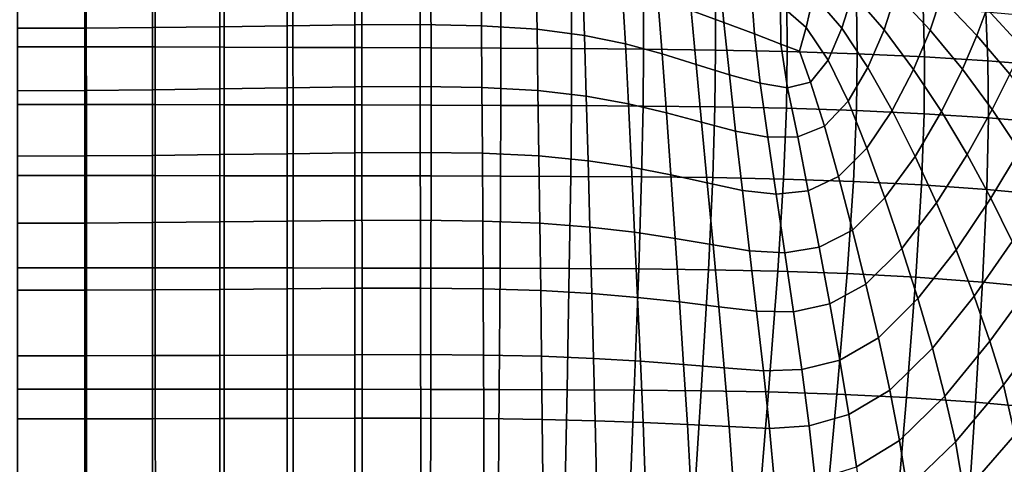
# Model space of a CAD drawing. Units: millimetres. Extents: x -1 to 604, y -588 to 1.
# Drawn here: x 302 to 496, y -247 to -159 of the extents above; entities that cross this region are included whole.
import ezdxf

# ---------------------------------------------------------------- set-up
doc = ezdxf.new("R2010")
doc.units = ezdxf.units.MM
doc.layers.add('FABRIC', color=7, linetype='Continuous')

# ---------------------------------------------------------------- blocks, each defined once
blk = doc.blocks.new('FABRIC_UFP5')
for points in [[(466.07, -153.72, 475.38), (459.53, -147.41, 473.41), (458.38, -154.08, 469.09), (463.95, -160.61, 470.48)], [(474.58, -153.66, 483.93), (467.53, -146.91, 481.27), (466.07, -153.72, 475.38), (472.25, -160.9, 477.48)], [(314.79, -149.22, 451.65), (301.5, -149.25, 451.48), (301.5, -160.61, 450.4), (314.79, -160.57, 450.59)], [(328.08, -149.16, 452.06), (314.79, -149.22, 451.65), (314.79, -160.57, 450.59), (328.08, -160.46, 451.05)], [(341.37, -160.3, 451.66), (341.37, -149.07, 452.6), (328.08, -149.16, 452.06), (328.08, -160.46, 451.05)], [(354.66, -160.12, 452.31), (354.66, -148.95, 453.17), (341.37, -149.07, 452.6), (341.37, -160.3, 451.66)], [(367.95, -148.81, 453.68), (354.66, -148.95, 453.17), (354.66, -160.12, 452.31), (367.95, -159.92, 452.9)], [(380.83, -148.81, 454.19), (367.95, -148.81, 453.68), (367.95, -159.92, 452.9), (380.85, -159.87, 453.48)], [(392.95, -160.1, 454.11), (392.87, -149.08, 454.76), (380.83, -148.81, 454.19), (380.85, -159.87, 453.48)], [(403.87, -160.77, 454.86), (403.67, -149.79, 455.46), (392.87, -149.08, 454.76), (392.95, -160.1, 454.11)], [(433.28, -147.63, 460.91), (434.22, -157.13, 459.56), (440.68, -159.44, 460.59), (439.81, -150.15, 462.14)], [(451.82, -156.07, 464.79), (456.9, -160.42, 465.97), (458.38, -154.08, 469.09), (452.28, -149.03, 467.58)], [(474.58, -153.66, 483.93), (481.34, -160.97, 486.82), (483.43, -154.55, 494.41), (475.95, -147.47, 491.09)], [(483.43, -154.55, 494.41), (490.53, -162.01, 497.96), (492.47, -156.79, 506.2), (484.8, -149.35, 502.39)], [(412.81, -151.08, 456.35), (403.67, -149.79, 455.46), (403.87, -160.77, 454.86), (413.2, -162.01, 455.77)], [(420.68, -152.82, 457.37), (412.81, -151.08, 456.35), (413.2, -162.01, 455.77), (421.31, -163.68, 456.79)], [(439.81, -150.15, 462.14), (440.68, -159.44, 460.59), (446.71, -161.68, 461.7), (446.09, -152.94, 463.42)], [(503.08, -157.59, 527), (495.39, -149.72, 523.01), (493.94, -152.77, 514.58), (501.36, -160.46, 518.57)], [(428.53, -165.63, 457.83), (427.69, -154.88, 458.46), (420.68, -152.82, 457.37), (421.31, -163.68, 456.79)], [(446.71, -161.68, 461.7), (451.92, -163.71, 462.98), (451.82, -156.07, 464.79), (446.09, -152.94, 463.42)], [(501.36, -160.46, 518.57), (493.94, -152.77, 514.58), (492.47, -156.79, 506.2), (499.5, -164.39, 510.13)], [(301.5, -164.23, 384.24), (301.5, -153.91, 386.3), (315.07, -153.94, 386.34), (315.07, -164.24, 384.25)], [(315.07, -164.24, 384.25), (315.07, -153.94, 386.34), (328.64, -154.01, 386.46), (328.65, -164.28, 384.3)], [(328.64, -154.01, 386.46), (342.21, -154.1, 386.64), (342.22, -164.32, 384.39), (328.65, -164.28, 384.3)], [(342.21, -154.1, 386.64), (355.78, -154.19, 386.88), (355.79, -164.37, 384.53), (342.22, -164.32, 384.39)], [(355.79, -164.37, 384.53), (355.78, -154.19, 386.88), (369.35, -154.26, 387.16), (369.36, -164.41, 384.73)], [(369.36, -164.41, 384.73), (369.35, -154.26, 387.16), (382.98, -154.33, 387.64), (382.99, -164.46, 385.13)], [(382.98, -154.33, 387.64), (396.73, -154.42, 388.45), (396.74, -164.52, 385.88), (382.99, -164.46, 385.13)], [(396.73, -154.42, 388.45), (410.66, -154.54, 389.75), (410.67, -164.6, 387.12), (396.74, -164.52, 385.88)], [(410.67, -164.6, 387.12), (410.66, -154.54, 389.75), (424.83, -154.71, 391.68), (424.85, -164.72, 388.98)], [(424.85, -164.72, 388.98), (424.83, -154.71, 391.68), (439.04, -154.96, 394.41), (439.07, -164.91, 391.67)], [(435.24, -167.71, 458.82), (434.22, -157.13, 459.56), (427.69, -154.88, 458.46), (428.53, -165.63, 457.83)], [(439.04, -154.96, 394.41), (453.1, -155.33, 398.13), (453.16, -165.2, 395.35), (439.07, -164.91, 391.67)], [(458.38, -154.08, 469.09), (456.9, -160.42, 465.97), (461.26, -166.89, 466.7), (463.95, -160.61, 470.48)], [(472.25, -160.9, 477.48), (466.07, -153.72, 475.38), (463.95, -160.61, 470.48), (469.07, -168.31, 471.88)], [(478.08, -168.74, 479.73), (481.34, -160.97, 486.82), (474.58, -153.66, 483.93), (472.25, -160.9, 477.48)], [(481.34, -160.97, 486.82), (487.7, -168.67, 489.93), (490.53, -162.01, 497.96), (483.43, -154.55, 494.41)], [(440.68, -159.44, 460.59), (434.22, -157.13, 459.56), (435.24, -167.71, 458.82), (441.77, -169.77, 459.69)], [(451.92, -163.71, 462.98), (455.56, -165.13, 464.22), (456.9, -160.42, 465.97), (451.82, -156.07, 464.79)], [(453.1, -155.33, 398.13), (466.81, -155.83, 403), (466.93, -165.63, 400.23), (453.16, -165.2, 395.35)], [(466.93, -165.63, 400.23), (466.81, -155.83, 403), (479.97, -156.49, 409.2), (480.2, -166.23, 406.49)], [(480.2, -166.23, 406.49), (479.97, -156.49, 409.2), (492.3, -157.33, 416.19), (492.71, -167, 413.59)], [(492.47, -156.79, 506.2), (490.53, -162.01, 497.96), (497.05, -169.67, 501.68), (499.5, -164.39, 510.13)], [(492.3, -157.33, 416.19), (503.53, -158.38, 423.39), (504.19, -167.94, 420.99), (492.71, -167, 413.59)], [(314.79, -160.57, 450.59), (301.5, -160.61, 450.4), (301.5, -172.9, 450.11), (314.79, -172.85, 450.29)], [(328.08, -160.46, 451.05), (314.79, -160.57, 450.59), (314.79, -172.85, 450.29), (328.08, -172.73, 450.74)], [(341.37, -172.56, 451.35), (341.37, -160.3, 451.66), (328.08, -160.46, 451.05), (328.08, -172.73, 450.74)], [(354.66, -172.36, 452.02), (354.66, -160.12, 452.31), (341.37, -160.3, 451.66), (341.37, -172.56, 451.35)], [(367.95, -159.92, 452.9), (354.66, -160.12, 452.31), (354.66, -172.36, 452.02), (367.95, -172.16, 452.63)], [(380.85, -159.87, 453.48), (367.95, -159.92, 452.9), (367.95, -172.16, 452.63), (380.87, -172.09, 453.26)], [(393.03, -172.28, 453.94), (392.95, -160.1, 454.11), (380.85, -159.87, 453.48), (380.87, -172.09, 453.26)], [(404.06, -172.88, 454.72), (403.87, -160.77, 454.86), (392.95, -160.1, 454.11), (393.03, -172.28, 453.94)], [(413.2, -162.01, 455.77), (403.87, -160.77, 454.86), (404.06, -172.88, 454.72), (413.58, -174, 455.65)], [(446.71, -161.68, 461.7), (440.68, -159.44, 460.59), (441.77, -169.77, 459.69), (447.86, -171.44, 460.67)], [(456.9, -160.42, 465.97), (455.56, -165.13, 464.22), (457.77, -171.24, 463.91), (461.26, -166.89, 466.7)], [(463.95, -160.61, 470.48), (461.26, -166.89, 466.7), (465.15, -174.99, 467.3), (469.07, -168.31, 471.88)], [(473.86, -176.83, 473.4), (478.08, -168.74, 479.73), (472.25, -160.9, 477.48), (469.07, -168.31, 471.88)], [(483.54, -177.01, 482.17), (487.7, -168.67, 489.93), (481.34, -160.97, 486.82), (478.08, -168.74, 479.73)], [(421.31, -163.68, 456.79), (413.2, -162.01, 455.77), (413.58, -174, 455.65), (421.91, -175.52, 456.66)], [(453.25, -172.34, 461.99), (451.92, -163.71, 462.98), (446.71, -161.68, 461.7), (447.86, -171.44, 460.67)], [(490.53, -162.01, 497.96), (487.7, -168.67, 489.93), (493.57, -176.6, 493.25), (497.05, -169.67, 501.68)], [(301.5, -175.62, 382.96), (301.5, -164.23, 384.24), (315.07, -164.24, 384.25), (315.08, -175.63, 382.95)], [(315.08, -175.63, 382.95), (315.07, -164.24, 384.25), (328.65, -164.28, 384.3), (328.65, -175.64, 382.93)], [(328.65, -164.28, 384.3), (342.22, -164.32, 384.39), (342.22, -175.66, 382.93), (328.65, -175.64, 382.93)], [(342.22, -164.32, 384.39), (355.79, -164.37, 384.53), (355.8, -175.69, 382.98), (342.22, -175.66, 382.93)], [(355.8, -175.69, 382.98), (355.79, -164.37, 384.53), (369.36, -164.41, 384.73), (369.37, -175.71, 383.11)], [(369.37, -175.71, 383.11), (369.36, -164.41, 384.73), (382.99, -164.46, 385.13), (383, -175.75, 383.46)], [(382.99, -164.46, 385.13), (396.74, -164.52, 385.88), (396.74, -175.79, 384.15), (383, -175.75, 383.46)], [(396.74, -164.52, 385.88), (410.67, -164.6, 387.12), (410.64, -175.85, 385.32), (396.74, -175.79, 384.15)], [(410.64, -175.85, 385.32), (410.67, -164.6, 387.12), (424.85, -164.72, 388.98), (424.76, -175.94, 387.1)], [(429.38, -177.27, 457.65), (428.53, -165.63, 457.83), (421.31, -163.68, 456.79), (421.91, -175.52, 456.66)], [(424.76, -175.94, 387.1), (424.85, -164.72, 388.98), (439.07, -164.91, 391.67), (438.94, -176.1, 389.7)], [(457.77, -171.24, 463.91), (455.56, -165.13, 464.22), (451.92, -163.71, 462.98), (453.25, -172.34, 461.99)], [(436.31, -179.11, 458.55), (435.24, -167.71, 458.82), (428.53, -165.63, 457.83), (429.38, -177.27, 457.65)], [(439.07, -164.91, 391.67), (453.16, -165.2, 395.35), (453.01, -176.37, 393.29), (438.94, -176.1, 389.7)], [(453.16, -165.2, 395.35), (466.93, -165.63, 400.23), (466.8, -176.81, 398.07), (453.01, -176.37, 393.29)], [(466.8, -176.81, 398.07), (466.93, -165.63, 400.23), (480.2, -166.23, 406.49), (480.14, -177.44, 404.24)], [(480.14, -177.44, 404.24), (480.2, -166.23, 406.49), (492.71, -167, 413.59), (492.8, -178.26, 411.28)], [(441.77, -169.77, 459.69), (435.24, -167.71, 458.82), (436.31, -179.11, 458.55), (443.01, -180.9, 459.28)], [(461.26, -166.89, 466.7), (457.77, -171.24, 463.91), (460.53, -179.89, 463.83), (465.15, -174.99, 467.3)], [(465.15, -174.99, 467.3), (468.87, -184.2, 468.08), (473.86, -176.83, 473.4), (469.07, -168.31, 471.88)], [(478.35, -185.85, 475.08), (483.54, -177.01, 482.17), (478.08, -168.74, 479.73), (473.86, -176.83, 473.4)], [(493.57, -176.6, 493.25), (487.7, -168.67, 489.93), (483.54, -177.01, 482.17), (488.62, -185.48, 484.83)], [(492.71, -167, 413.59), (504.19, -167.94, 420.99), (504.53, -179.24, 418.7), (492.8, -178.26, 411.28)], [(447.86, -171.44, 460.67), (441.77, -169.77, 459.69), (443.01, -180.9, 459.28), (449.36, -182.05, 460.17)], [(497.05, -169.67, 501.68), (493.57, -176.6, 493.25), (498.94, -184.67, 496.49), (502.98, -177.49, 505.26)], [(328.08, -185.65, 450.91), (341.37, -185.49, 451.47), (341.37, -172.56, 451.35), (328.08, -172.73, 450.74)], [(341.37, -185.49, 451.47), (354.66, -185.31, 452.1), (354.66, -172.36, 452.02), (341.37, -172.56, 451.35)], [(354.66, -172.36, 452.02), (354.66, -185.31, 452.1), (367.95, -185.14, 452.72), (367.95, -172.16, 452.63)], [(367.95, -172.16, 452.63), (367.95, -185.14, 452.72), (380.88, -185.07, 453.36), (380.87, -172.09, 453.26)], [(380.88, -185.07, 453.36), (393.1, -185.24, 454.07), (393.03, -172.28, 453.94), (380.87, -172.09, 453.26)], [(393.1, -185.24, 454.07), (404.24, -185.75, 454.88), (404.06, -172.88, 454.72), (393.03, -172.28, 453.94)], [(455.23, -181.98, 461.57), (453.25, -172.34, 461.99), (447.86, -171.44, 460.67), (449.36, -182.05, 460.17)], [(460.53, -179.89, 463.83), (457.77, -171.24, 463.91), (453.25, -172.34, 461.99), (455.23, -181.98, 461.57)], [(301.5, -172.9, 450.11), (301.5, -185.8, 450.34), (314.79, -185.76, 450.5), (314.79, -172.85, 450.29)], [(314.79, -172.85, 450.29), (314.79, -185.76, 450.5), (328.08, -185.65, 450.91), (328.08, -172.73, 450.74)], [(404.06, -172.88, 454.72), (404.24, -185.75, 454.88), (413.94, -186.71, 455.83), (413.58, -174, 455.65)], [(413.58, -174, 455.65), (413.94, -186.71, 455.83), (422.51, -188, 456.83), (421.91, -175.52, 456.66)], [(315.08, -189.64, 382.39), (301.5, -189.63, 382.43), (301.5, -175.62, 382.96), (315.08, -175.63, 382.95)], [(328.65, -189.64, 382.31), (315.08, -189.64, 382.39), (315.08, -175.63, 382.95), (328.65, -175.64, 382.93)], [(342.22, -175.66, 382.93), (342.23, -189.65, 382.25), (328.65, -189.64, 382.31), (328.65, -175.64, 382.93)], [(355.8, -175.69, 382.98), (355.8, -189.67, 382.23), (342.23, -189.65, 382.25), (342.22, -175.66, 382.93)], [(369.38, -189.68, 382.31), (355.8, -189.67, 382.23), (355.8, -175.69, 382.98), (369.37, -175.71, 383.11)], [(382.99, -189.71, 382.6), (369.38, -189.68, 382.31), (369.37, -175.71, 383.11), (383, -175.75, 383.46)], [(396.74, -175.79, 384.15), (396.69, -189.75, 383.24), (382.99, -189.71, 382.6), (383, -175.75, 383.46)], [(410.64, -175.85, 385.32), (410.51, -189.8, 384.33), (396.69, -189.75, 383.24), (396.74, -175.79, 384.15)], [(424.49, -189.88, 386.01), (410.51, -189.8, 384.33), (410.64, -175.85, 385.32), (424.76, -175.94, 387.1)], [(422.51, -188, 456.83), (430.24, -189.49, 457.78), (429.38, -177.27, 457.65), (421.91, -175.52, 456.66)], [(438.52, -190.03, 388.47), (424.49, -189.88, 386.01), (424.76, -175.94, 387.1), (438.94, -176.1, 389.7)], [(453.01, -176.37, 393.29), (452.46, -190.31, 391.89), (438.52, -190.03, 388.47), (438.94, -176.1, 389.7)], [(466.8, -176.81, 398.07), (466.21, -190.77, 396.48), (452.46, -190.31, 391.89), (453.01, -176.37, 393.29)], [(460.53, -179.89, 463.83), (463.29, -189.81, 464.02), (468.87, -184.2, 468.08), (465.15, -174.99, 467.3)], [(430.24, -189.49, 457.78), (437.42, -191.05, 458.6), (436.31, -179.11, 458.55), (429.38, -177.27, 457.65)], [(479.62, -191.47, 402.41), (466.21, -190.77, 396.48), (466.8, -176.81, 398.07), (480.14, -177.44, 404.24)], [(468.87, -184.2, 468.08), (472.41, -194.03, 469.03), (478.35, -185.85, 475.08), (473.86, -176.83, 473.4)], [(488.62, -185.48, 484.83), (483.54, -177.01, 482.17), (478.35, -185.85, 475.08), (482.56, -195.03, 476.96)], [(492.47, -192.38, 409.23), (479.62, -191.47, 402.41), (480.14, -177.44, 404.24), (492.8, -178.26, 411.28)], [(498.94, -184.67, 496.49), (493.57, -176.6, 493.25), (488.62, -185.48, 484.83), (493.28, -194.05, 487.48)], [(504.53, -179.24, 418.7), (504.51, -193.46, 416.49), (492.47, -192.38, 409.23), (492.8, -178.26, 411.28)], [(436.31, -179.11, 458.55), (437.42, -191.05, 458.6), (444.35, -192.55, 459.2), (443.01, -180.9, 459.28)], [(457.32, -192.61, 461.48), (463.29, -189.81, 464.02), (460.53, -179.89, 463.83), (455.23, -181.98, 461.57)], [(443.01, -180.9, 459.28), (444.35, -192.55, 459.2), (451, -193.3, 460.02), (449.36, -182.05, 460.17)], [(451, -193.3, 460.02), (457.32, -192.61, 461.48), (455.23, -181.98, 461.57), (449.36, -182.05, 460.17)], [(463.29, -189.81, 464.02), (466.02, -200.39, 464.41), (472.41, -194.03, 469.03), (468.87, -184.2, 468.08)], [(301.5, -185.8, 450.34), (301.5, -199.01, 450.86), (314.79, -198.98, 450.99), (314.79, -185.76, 450.5)], [(314.79, -185.76, 450.5), (314.79, -198.98, 450.99), (328.08, -198.89, 451.33), (328.08, -185.65, 450.91)], [(328.08, -198.89, 451.33), (341.37, -198.77, 451.81), (341.37, -185.49, 451.47), (328.08, -185.65, 450.91)], [(341.37, -198.77, 451.81), (354.66, -198.63, 452.38), (354.66, -185.31, 452.1), (341.37, -185.49, 451.47)], [(354.66, -185.31, 452.1), (354.66, -198.63, 452.38), (367.95, -198.49, 452.98), (367.95, -185.14, 452.72)], [(367.95, -185.14, 452.72), (367.95, -198.49, 452.98), (380.9, -198.44, 453.64), (380.88, -185.07, 453.36)], [(380.9, -198.44, 453.64), (393.17, -198.58, 454.37), (393.1, -185.24, 454.07), (380.88, -185.07, 453.36)], [(393.17, -198.58, 454.37), (404.42, -199, 455.2), (404.24, -185.75, 454.88), (393.1, -185.24, 454.07)], [(404.24, -185.75, 454.88), (404.42, -199, 455.2), (414.3, -199.77, 456.16), (413.94, -186.71, 455.83)], [(478.35, -185.85, 475.08), (472.41, -194.03, 469.03), (475.78, -203.97, 470.15), (482.56, -195.03, 476.96)], [(493.28, -194.05, 487.48), (488.62, -185.48, 484.83), (482.56, -195.03, 476.96), (486.46, -204.24, 478.89)], [(497.51, -202.6, 489.89), (503.8, -192.8, 499.37), (498.94, -184.67, 496.49), (493.28, -194.05, 487.48)], [(413.94, -186.71, 455.83), (414.3, -199.77, 456.16), (423.1, -200.81, 457.15), (422.51, -188, 456.83)], [(423.1, -200.81, 457.15), (431.09, -202.01, 458.07), (430.24, -189.49, 457.78), (422.51, -188, 456.83)], [(315.08, -207.81, 382.54), (301.5, -207.81, 382.59), (301.5, -189.63, 382.43), (315.08, -189.64, 382.39)], [(328.66, -207.82, 382.44), (315.08, -207.81, 382.54), (315.08, -189.64, 382.39), (328.65, -189.64, 382.31)], [(342.23, -189.65, 382.25), (342.23, -207.82, 382.33), (328.66, -207.82, 382.44), (328.65, -189.64, 382.31)], [(355.8, -189.67, 382.23), (355.81, -207.83, 382.27), (342.23, -207.82, 382.33), (342.23, -189.65, 382.25)], [(369.39, -207.85, 382.32), (355.81, -207.83, 382.27), (355.8, -189.67, 382.23), (369.38, -189.68, 382.31)], [(382.98, -207.87, 382.57), (369.39, -207.85, 382.32), (369.38, -189.68, 382.31), (382.99, -189.71, 382.6)], [(396.69, -189.75, 383.24), (396.59, -207.9, 383.14), (382.98, -207.87, 382.57), (382.99, -189.71, 382.6)], [(410.51, -189.8, 384.33), (410.24, -207.95, 384.14), (396.59, -207.9, 383.14), (396.69, -189.75, 383.24)], [(423.94, -208.02, 385.69), (410.24, -207.95, 384.14), (410.51, -189.8, 384.33), (424.49, -189.88, 386.01)], [(437.66, -208.17, 387.96), (423.94, -208.02, 385.69), (424.49, -189.88, 386.01), (438.52, -190.03, 388.47)], [(431.09, -202.01, 458.07), (438.55, -203.26, 458.83), (437.42, -191.05, 458.6), (430.24, -189.49, 457.78)], [(452.46, -190.31, 391.89), (451.35, -208.45, 391.14), (437.66, -208.17, 387.96), (438.52, -190.03, 388.47)], [(459.46, -203.76, 461.59), (466.02, -200.39, 464.41), (463.29, -189.81, 464.02), (457.32, -192.61, 461.48)], [(437.42, -191.05, 458.6), (438.55, -203.26, 458.83), (445.75, -204.46, 459.32), (444.35, -192.55, 459.2)], [(466.21, -190.77, 396.48), (464.98, -208.93, 395.41), (451.35, -208.45, 391.14), (452.46, -190.31, 391.89)], [(478.51, -209.67, 400.96), (464.98, -208.93, 395.41), (466.21, -190.77, 396.48), (479.62, -191.47, 402.41)], [(491.65, -210.63, 407.4), (478.51, -209.67, 400.96), (479.62, -191.47, 402.41), (492.47, -192.38, 409.23)], [(444.35, -192.55, 459.2), (445.75, -204.46, 459.32), (452.71, -204.87, 460.07), (451, -193.3, 460.02)], [(452.71, -204.87, 460.07), (459.46, -203.76, 461.59), (457.32, -192.61, 461.48), (451, -193.3, 460.02)], [(504.51, -193.46, 416.49), (504.11, -211.79, 414.35), (491.65, -210.63, 407.4), (492.47, -192.38, 409.23)], [(472.41, -194.03, 469.03), (466.02, -200.39, 464.41), (468.65, -211.03, 464.92), (475.78, -203.97, 470.15)], [(482.56, -195.03, 476.96), (475.78, -203.97, 470.15), (478.92, -213.88, 471.36), (486.46, -204.24, 478.89)], [(489.99, -213.36, 480.71), (497.51, -202.6, 489.89), (493.28, -194.05, 487.48), (486.46, -204.24, 478.89)], [(314.79, -198.98, 450.99), (301.5, -199.01, 450.86), (301.5, -212.23, 451.4), (314.79, -212.2, 451.5)], [(328.08, -198.89, 451.33), (314.79, -198.98, 450.99), (314.79, -212.2, 451.5), (328.08, -212.14, 451.77)], [(341.37, -212.05, 452.18), (341.37, -198.77, 451.81), (328.08, -198.89, 451.33), (328.08, -212.14, 451.77)], [(354.66, -211.94, 452.69), (354.66, -198.63, 452.38), (341.37, -198.77, 451.81), (341.37, -212.05, 452.18)], [(367.95, -198.49, 452.98), (354.66, -198.63, 452.38), (354.66, -211.94, 452.69), (367.95, -211.84, 453.27)], [(380.9, -198.44, 453.64), (367.95, -198.49, 452.98), (367.95, -211.84, 453.27), (380.92, -211.82, 453.93)], [(393.24, -211.93, 454.68), (393.17, -198.58, 454.37), (380.9, -198.44, 453.64), (380.92, -211.82, 453.93)], [(404.6, -212.24, 455.53), (404.42, -199, 455.2), (393.17, -198.58, 454.37), (393.24, -211.93, 454.68)], [(414.3, -199.77, 456.16), (404.42, -199, 455.2), (404.6, -212.24, 455.53), (414.66, -212.84, 456.5)], [(423.1, -200.81, 457.15), (414.3, -199.77, 456.16), (414.66, -212.84, 456.5), (423.7, -213.63, 457.48)], [(431.95, -214.53, 458.37), (431.09, -202.01, 458.07), (423.1, -200.81, 457.15), (423.7, -213.63, 457.48)], [(468.65, -211.03, 464.92), (466.02, -200.39, 464.41), (459.46, -203.76, 461.59), (461.55, -214.93, 461.8)], [(439.68, -215.47, 459.06), (438.55, -203.26, 458.83), (431.09, -202.01, 458.07), (431.95, -214.53, 458.37)], [(445.75, -204.46, 459.32), (438.55, -203.26, 458.83), (439.68, -215.47, 459.06), (447.14, -216.37, 459.47)], [(493.12, -222.27, 482.28), (501.28, -211.03, 491.83), (497.51, -202.6, 489.89), (489.99, -213.36, 480.71)], [(452.71, -204.87, 460.07), (445.75, -204.46, 459.32), (447.14, -216.37, 459.47), (454.41, -216.45, 460.18)], [(461.55, -214.93, 461.8), (459.46, -203.76, 461.59), (452.71, -204.87, 460.07), (454.41, -216.45, 460.18)], [(475.78, -203.97, 470.15), (468.65, -211.03, 464.92), (471.13, -221.58, 465.56), (478.92, -213.88, 471.36)], [(478.92, -213.88, 471.36), (481.77, -223.62, 472.59), (489.99, -213.36, 480.71), (486.46, -204.24, 478.89)], [(301.5, -231.7, 383.41), (301.5, -207.81, 382.59), (315.08, -207.81, 382.54), (315.08, -231.7, 383.36)], [(315.08, -231.7, 383.36), (315.08, -207.81, 382.54), (328.66, -207.82, 382.44), (328.66, -231.7, 383.27)], [(328.66, -207.82, 382.44), (342.23, -207.82, 382.33), (342.24, -231.71, 383.16), (328.66, -231.7, 383.27)], [(342.23, -207.82, 382.33), (355.81, -207.83, 382.27), (355.82, -231.72, 383.11), (342.24, -231.71, 383.16)], [(355.82, -231.72, 383.11), (355.81, -207.83, 382.27), (369.39, -207.85, 382.32), (369.4, -231.73, 383.14)], [(369.4, -231.73, 383.14), (369.39, -207.85, 382.32), (382.98, -207.87, 382.57), (382.95, -231.75, 383.36)], [(382.98, -207.87, 382.57), (396.59, -207.9, 383.14), (396.42, -231.77, 383.86), (382.95, -231.75, 383.36)], [(396.59, -207.9, 383.14), (410.24, -207.95, 384.14), (409.79, -231.82, 384.74), (396.42, -231.77, 383.86)], [(409.79, -231.82, 384.74), (410.24, -207.95, 384.14), (423.94, -208.02, 385.69), (423.02, -231.88, 386.11)], [(423.02, -231.88, 386.11), (423.94, -208.02, 385.69), (437.66, -208.17, 387.96), (436.21, -232.01, 388.13)], [(437.66, -208.17, 387.96), (451.35, -208.45, 391.14), (449.48, -232.26, 390.98), (436.21, -232.01, 388.13)], [(451.35, -208.45, 391.14), (464.98, -208.93, 395.41), (462.92, -232.69, 394.83), (449.48, -232.26, 390.98)], [(462.92, -232.69, 394.83), (464.98, -208.93, 395.41), (478.51, -209.67, 400.96), (476.64, -233.36, 399.86)], [(471.13, -221.58, 465.56), (468.65, -211.03, 464.92), (461.55, -214.93, 461.8), (463.54, -225.97, 462.13)], [(476.64, -233.36, 399.86), (478.51, -209.67, 400.96), (491.65, -210.63, 407.4), (490.24, -234.27, 405.76)], [(491.65, -210.63, 407.4), (504.11, -211.79, 414.35), (503.32, -235.44, 412.24), (490.24, -234.27, 405.76)], [(504.55, -219.22, 493.08), (501.28, -211.03, 491.83), (493.12, -222.27, 482.28), (495.79, -230.83, 483.44)], [(314.79, -212.2, 451.5), (301.5, -212.23, 451.4), (301.5, -225.17, 451.95), (314.79, -225.16, 452.02)], [(328.08, -212.14, 451.77), (314.79, -212.2, 451.5), (314.79, -225.16, 452.02), (328.08, -225.11, 452.23)], [(341.37, -225.05, 452.57), (341.37, -212.05, 452.18), (328.08, -212.14, 451.77), (328.08, -225.11, 452.23)], [(354.66, -224.99, 453.02), (354.66, -211.94, 452.69), (341.37, -212.05, 452.18), (341.37, -225.05, 452.57)], [(367.95, -211.84, 453.27), (354.66, -211.94, 452.69), (354.66, -224.99, 453.02), (367.95, -224.92, 453.57)], [(380.92, -211.82, 453.93), (367.95, -211.84, 453.27), (367.95, -224.92, 453.57), (380.94, -224.91, 454.23)], [(393.31, -225, 454.99), (393.24, -211.93, 454.68), (380.92, -211.82, 453.93), (380.94, -224.91, 454.23)], [(404.77, -225.22, 455.86), (404.6, -212.24, 455.53), (393.24, -211.93, 454.68), (393.31, -225, 454.99)], [(414.66, -212.84, 456.5), (404.6, -212.24, 455.53), (404.77, -225.22, 455.86), (415.01, -225.64, 456.84)], [(423.7, -213.63, 457.48), (414.66, -212.84, 456.5), (415.01, -225.64, 456.84), (424.26, -226.19, 457.82)], [(481.77, -223.62, 472.59), (484.25, -233.06, 473.77), (493.12, -222.27, 482.28), (489.99, -213.36, 480.71)], [(432.76, -226.83, 458.69), (431.95, -214.53, 458.37), (423.7, -213.63, 457.48), (424.26, -226.19, 457.82)], [(440.75, -227.48, 459.35), (439.68, -215.47, 459.06), (431.95, -214.53, 458.37), (432.76, -226.83, 458.69)], [(463.54, -225.97, 462.13), (461.55, -214.93, 461.8), (454.41, -216.45, 460.18), (456.02, -227.87, 460.4)], [(471.13, -221.58, 465.56), (473.37, -231.89, 466.3), (481.77, -223.62, 472.59), (478.92, -213.88, 471.36)], [(447.14, -216.37, 459.47), (439.68, -215.47, 459.06), (440.75, -227.48, 459.35), (448.47, -228.1, 459.7)], [(454.41, -216.45, 460.18), (447.14, -216.37, 459.47), (448.47, -228.1, 459.7), (456.02, -227.87, 460.4)], [(507.31, -228.87, 493.75), (504.55, -219.22, 493.08), (495.79, -230.83, 483.44), (498.03, -240.7, 484.24)], [(465.33, -236.72, 462.6), (473.37, -231.89, 466.3), (471.13, -221.58, 465.56), (463.54, -225.97, 462.13)], [(493.12, -222.27, 482.28), (484.25, -233.06, 473.77), (486.31, -242.07, 474.82), (495.79, -230.83, 483.44)], [(341.37, -237.51, 452.96), (354.66, -237.48, 453.36), (354.66, -224.99, 453.02), (341.37, -225.05, 452.57)], [(354.66, -224.99, 453.02), (354.66, -237.48, 453.36), (367.95, -237.45, 453.89), (367.95, -224.92, 453.57)], [(367.95, -224.92, 453.57), (367.95, -237.45, 453.89), (380.95, -237.45, 454.54), (380.94, -224.91, 454.23)], [(380.95, -237.45, 454.54), (393.37, -237.51, 455.31), (393.31, -225, 454.99), (380.94, -224.91, 454.23)], [(393.37, -237.51, 455.31), (404.92, -237.66, 456.2), (404.77, -225.22, 455.86), (393.31, -225, 454.99)], [(473.37, -231.89, 466.3), (475.29, -241.84, 467.15), (484.25, -233.06, 473.77), (481.77, -223.62, 472.59)], [(301.5, -225.17, 451.95), (301.5, -237.58, 452.47), (314.79, -237.57, 452.52), (314.79, -225.16, 452.02)], [(314.79, -225.16, 452.02), (314.79, -237.57, 452.52), (328.08, -237.55, 452.68), (328.08, -225.11, 452.23)], [(328.08, -237.55, 452.68), (341.37, -237.51, 452.96), (341.37, -225.05, 452.57), (328.08, -225.11, 452.23)], [(404.77, -225.22, 455.86), (404.92, -237.66, 456.2), (415.32, -237.93, 457.19), (415.01, -225.64, 456.84)], [(415.01, -225.64, 456.84), (415.32, -237.93, 457.19), (424.77, -238.28, 458.18), (424.26, -226.19, 457.82)], [(424.77, -238.28, 458.18), (433.5, -238.67, 459.06), (432.76, -226.83, 458.69), (424.26, -226.19, 457.82)], [(433.5, -238.67, 459.06), (441.72, -239.08, 459.71), (440.75, -227.48, 459.35), (432.76, -226.83, 458.69)], [(457.48, -238.96, 460.75), (465.33, -236.72, 462.6), (463.54, -225.97, 462.13), (456.02, -227.87, 460.4)], [(440.75, -227.48, 459.35), (441.72, -239.08, 459.71), (449.66, -239.46, 460.04), (448.47, -228.1, 459.7)], [(448.47, -228.1, 459.7), (449.66, -239.46, 460.04), (457.48, -238.96, 460.75), (456.02, -227.87, 460.4)], [(495.79, -230.83, 483.44), (486.31, -242.07, 474.82), (488.02, -252.23, 475.75), (498.03, -240.7, 484.24)], [(301.5, -259.8, 384.78), (301.5, -231.7, 383.41), (315.08, -231.7, 383.36), (315.09, -259.8, 384.75)], [(315.09, -259.8, 384.75), (315.08, -231.7, 383.36), (328.66, -231.7, 383.27), (328.67, -259.8, 384.68)], [(328.66, -231.7, 383.27), (342.24, -231.71, 383.16), (342.25, -259.81, 384.62), (328.67, -259.8, 384.68)], [(342.24, -231.71, 383.16), (355.82, -231.72, 383.11), (355.83, -259.81, 384.58), (342.25, -259.81, 384.62)], [(355.83, -259.81, 384.58), (355.82, -231.72, 383.11), (369.4, -231.73, 383.14), (369.42, -259.82, 384.62)], [(369.42, -259.82, 384.62), (369.4, -231.73, 383.14), (382.95, -231.75, 383.36), (382.9, -259.84, 384.81)], [(382.95, -231.75, 383.36), (396.42, -231.77, 383.86), (396.21, -259.86, 385.24), (382.9, -259.84, 384.81)], [(396.42, -231.77, 383.86), (409.79, -231.82, 384.74), (409.23, -259.89, 385.99), (396.21, -259.86, 385.24)], [(409.23, -259.89, 385.99), (409.79, -231.82, 384.74), (423.02, -231.88, 386.11), (421.87, -259.93, 387.14)], [(421.87, -259.93, 387.14), (423.02, -231.88, 386.11), (436.21, -232.01, 388.13), (434.42, -260.03, 388.87)], [(436.21, -232.01, 388.13), (449.48, -232.26, 390.98), (447.16, -260.23, 391.34), (434.42, -260.03, 388.87)], [(449.48, -232.26, 390.98), (462.92, -232.69, 394.83), (460.37, -260.57, 394.7), (447.16, -260.23, 391.34)], [(460.37, -260.57, 394.7), (462.92, -232.69, 394.83), (476.64, -233.36, 399.86), (474.32, -261.09, 399.13)], [(466.84, -247.04, 463.25), (475.29, -241.84, 467.15), (473.37, -231.89, 466.3), (465.33, -236.72, 462.6)], [(474.32, -261.09, 399.13), (476.64, -233.36, 399.86), (490.24, -234.27, 405.76), (488.46, -261.86, 404.41)], [(484.25, -233.06, 473.77), (475.29, -241.84, 467.15), (476.82, -251.27, 468.09), (486.31, -242.07, 474.82)], [(490.24, -234.27, 405.76), (503.32, -235.44, 412.24), (502.24, -262.95, 410.33), (488.46, -261.86, 404.41)], [(301.5, -237.58, 452.47), (301.5, -249.19, 452.94), (314.79, -249.19, 452.98), (314.79, -237.57, 452.52)], [(314.79, -237.57, 452.52), (314.79, -249.19, 452.98), (328.08, -249.18, 453.1), (328.08, -237.55, 452.68)], [(328.08, -249.18, 453.1), (341.37, -249.16, 453.34), (341.37, -237.51, 452.96), (328.08, -237.55, 452.68)], [(341.37, -249.16, 453.34), (354.66, -249.15, 453.7), (354.66, -237.48, 453.36), (341.37, -237.51, 452.96)], [(354.66, -237.48, 453.36), (354.66, -249.15, 453.7), (367.95, -249.14, 454.21), (367.95, -237.45, 453.89)], [(367.95, -237.45, 453.89), (367.95, -249.14, 454.21), (380.97, -249.15, 454.85), (380.95, -237.45, 454.54)], [(380.97, -249.15, 454.85), (393.42, -249.2, 455.63), (393.37, -237.51, 455.31), (380.95, -237.45, 454.54)], [(393.42, -249.2, 455.63), (405.05, -249.29, 456.53), (404.92, -237.66, 456.2), (393.37, -237.51, 455.31)], [(404.92, -237.66, 456.2), (405.05, -249.29, 456.53), (415.57, -249.44, 457.55), (415.32, -237.93, 457.19)], [(415.32, -237.93, 457.19), (415.57, -249.44, 457.55), (425.19, -249.64, 458.58), (424.77, -238.28, 458.18)], [(425.19, -249.64, 458.58), (434.11, -249.85, 459.5), (433.5, -238.67, 459.06), (424.77, -238.28, 458.18)], [(458.69, -249.55, 461.29), (466.84, -247.04, 463.25), (465.33, -236.72, 462.6), (457.48, -238.96, 460.75)], [(434.11, -249.85, 459.5), (442.53, -250.07, 460.18), (441.72, -239.08, 459.71), (433.5, -238.67, 459.06)], [(441.72, -239.08, 459.71), (442.53, -250.07, 460.18), (450.65, -250.26, 460.53), (449.66, -239.46, 460.04)], [(449.66, -239.46, 460.04), (450.65, -250.26, 460.53), (458.69, -249.55, 461.29), (457.48, -238.96, 460.75)], [(476.82, -251.27, 468.09), (475.29, -241.84, 467.15), (466.84, -247.04, 463.25), (467.99, -256.77, 464.09)], [(486.31, -242.07, 474.82), (476.82, -251.27, 468.09), (478.03, -261.71, 469.09), (488.02, -252.23, 475.75)], [(488.02, -252.23, 475.75), (489.43, -265.11, 476.55), (499.88, -253.51, 484.74), (498.03, -240.7, 484.24)]]:
    blk.add_3dface(points)

msp = doc.modelspace()

# ---------------------------------------------------------------- block references
at = {"layer": 'FABRIC'}
msp.add_blockref('FABRIC_UFP5', (0, 0), dxfattribs=at)

doc.saveas('drawing.dxf')
